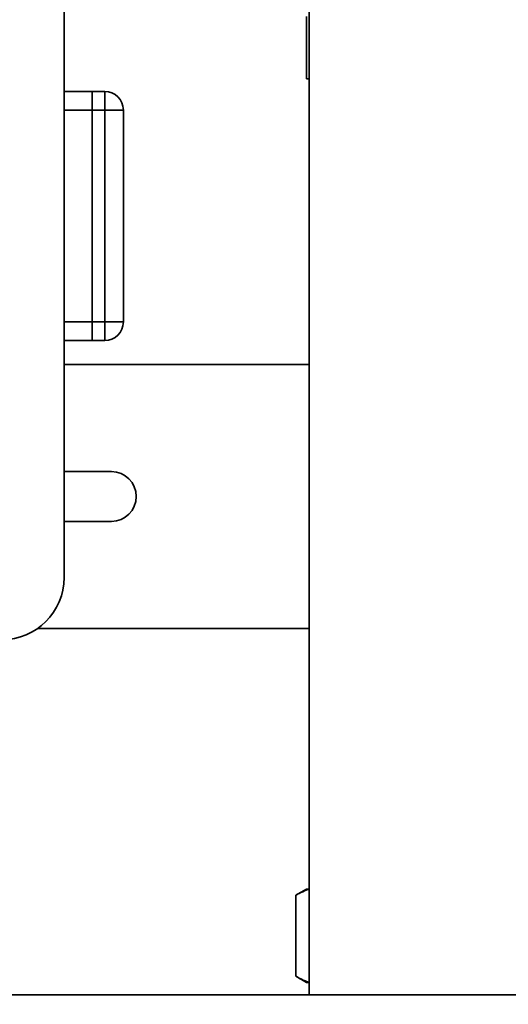
# Paper-space layout 'Blatt1' of a CAD drawing. Units: millimetres. Extents: x 0 to 6300, y 0 to 4455.
# Drawn here: x 2820 to 2899, y 2110 to 2268 of the extents above; entities that cross this region are included whole.
import ezdxf

# ---------------------------------------------------------------- set-up
doc = ezdxf.new("R2010")
doc.units = ezdxf.units.MM
doc.layers.add('1', color=7, linetype='Continuous')
doc.styles.add('SLDTEXTSTYLE0', font='TXT', dxfattribs={"width": 0.605})
doc.dimstyles.new('SLDDIMSTYLE0', dxfattribs={"dimtxt": 52.5, "dimasz": 37.5, "dimexe": 0, "dimexo": 0.0625, "dimgap": 13.125, "dimtad": 1, "dimdec": 1, "dimrnd": 1e-09, "dimzin": 4, "dimdsep": 46, "dimtxsty": 'SLDTEXTSTYLE0', "dimsah": 1, "dimcen": 0.09, "dimadec": 0, "dimazin": 1, "dimtfac": 1, "dimtdec": 1, "dimtofl": 0, "dimtmove": 0, "dimatfit": 3, "dimfxl": 1, "dimfrac": 2, "dimtolj": 1, "dimtzin": 12, "dimarcsym": 0})

# ---------------------------------------------------------------- blocks, each defined once
blk = doc.blocks.new('_D_3')
at = {"layer": '1', "ltscale": 15}
for p, q in [((2695.92, 3711.64), (2317.69, 3711.64)), ((2332.69, 1861.64), (2332.69, 3711.64)), ((2917.12, 1861.64), (2317.69, 1861.64))]:
    blk.add_line(p, q, dxfattribs=at)
for points in [[(2332.69, 3711.64), (2326.69, 3674.14), (2338.69, 3674.14)], [(2332.69, 1861.64), (2338.69, 1899.14), (2326.69, 1899.14)]]:
    blk.add_solid(points, dxfattribs=at)
at = {"layer": '1', "ltscale": 15, "insert": (2265.01, 2648.29), "char_height": 52.5, "attachment_point": 1, "rotation": 90, "style": 'SLDTEXTSTYLE0'}
blk.add_mtext('ca. 1850', dxfattribs=at)

psp = doc.layouts.new('Blatt1')

# ---------------------------------------------------------------- linework, layer by layer
at = {"color": 7, "linetype": 'Continuous', "lineweight": 35, "ltscale": 15}
for p, q in [((2827.62, 2683.64), (2827.62, 2178.64)), ((2866.94, 2338.64), (2866.94, 2111.64)), ((2866.53, 2258.64), (2866.53, 2268.64)), ((2866.94, 2258.64), (2866.53, 2258.64)), ((2832.12, 2256.64), (2827.62, 2256.64)), ((2832.12, 2253.64), (2832.12, 2256.64)), ((2832.12, 2256.64), (2834.12, 2256.64)), ((2834.12, 2253.64), (2834.12, 2256.64)), ((2832.12, 2253.64), (2827.62, 2253.64)), ((2832.12, 2219.64), (2832.12, 2253.64)), ((2834.12, 2253.64), (2832.12, 2253.64)), ((2834.12, 2219.64), (2834.12, 2253.64)), ((2834.12, 2253.64), (2837.12, 2253.64)), ((2837.12, 2253.64), (2837.12, 2219.64)), ((2832.12, 2219.64), (2827.62, 2219.64)), ((2832.12, 2216.64), (2832.12, 2219.64)), ((2832.12, 2219.64), (2834.12, 2219.64)), ((2834.12, 2219.64), (2837.12, 2219.64)), ((2834.12, 2216.64), (2834.12, 2219.64)), ((2832.12, 2216.64), (2827.62, 2216.64)), ((2834.12, 2216.64), (2832.12, 2216.64)), ((2866.94, 2212.84), (2827.62, 2212.84)), ((2827.62, 2195.64), (2835.19, 2195.64)), ((2835.19, 2187.64), (2827.62, 2187.64)), ((2823.34, 2170.44), (2866.94, 2170.44)), ((2866.53, 2128.64), (2864.8, 2127.64)), ((2866.53, 2128.64), (2866.94, 2128.64)), ((2864.8, 2127.64), (2864.8, 2114.64)), ((2864.8, 2114.64), (2866.53, 2113.64)), ((2866.53, 2113.64), (2866.94, 2113.64)), ((2992.12, 2111.64), (2592.12, 2111.64))]:
    psp.add_line(p, q, dxfattribs=at)
at = {"color": 7, "linetype": 'Continuous', "lineweight": 35, "ltscale": 225}
for centre, radius, start, end in [((2834.12, 2253.64), 3, 0, 90), ((2834.12, 2219.64), 3, 270, 0), ((2835.19, 2191.64), 4, 270, 90), ((2817.62, 2178.64), 10, 270, 0)]:
    psp.add_arc(centre, radius, start, end, dxfattribs=at)
at = {"color": 7, "linetype": 'Continuous', "lineweight": 35, "ltscale": 15}
for points, knots in [([(2867.01, 2128.64), (2866.64, 2128.51), (2865.89, 2128.25), (2865.16, 2127.85), (2864.8, 2127.64)], [0, 0, 0, 0, 0.498955, 1, 1, 1, 1]), ([(2864.8, 2114.64), (2865.07, 2114.49), (2865.57, 2114.22), (2866.31, 2113.88), (2866.77, 2113.72), (2867.01, 2113.64)], [0, 0, 0, 0, 0.373841, 0.686653, 1, 1, 1, 1])]:
    psp.add_open_spline(points, degree=3, knots=knots, dxfattribs=at)

# ---------------------------------------------------------------- dimensions: what is measured, and where the dimension line sits
at = {"layer": '1', "ltscale": 15}
dim = psp.add_linear_dim(base=(2332.69, 3711.64), p1=(2932.12, 1861.64), p2=(2710.92, 3711.64), angle=90, dimstyle='SLDDIMSTYLE0', dxfattribs=at)
dim.commit()
dim.dimension.update_dxf_attribs({"geometry": '_D_3', "text_midpoint": (2332.69, 2786.64), "dimtype": 160})

doc.saveas('drawing.dxf')
